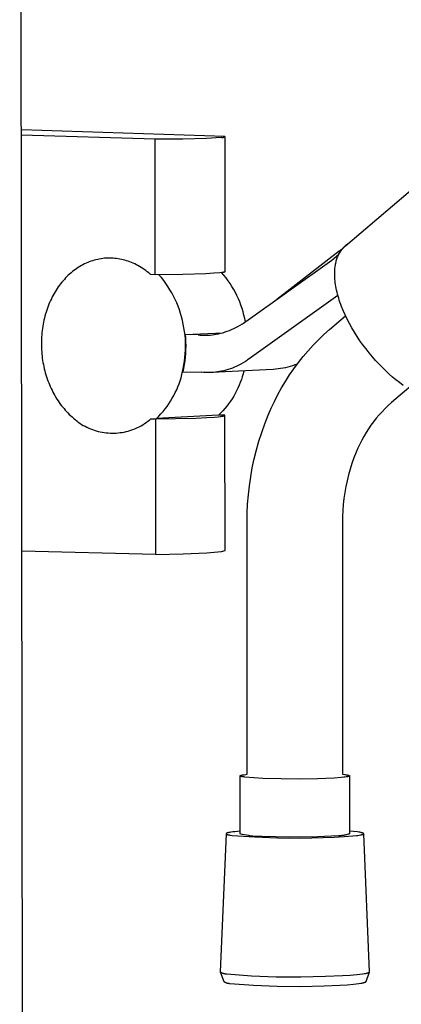
# Model space of a CAD drawing. Units: millimetres. Extents: x -484 to 376, y -930 to 1169.
# Drawn here: x -354 to -310, y -503 to -389 of the extents above; entities that cross this region are included whole.
import ezdxf

# ---------------------------------------------------------------- set-up
doc = ezdxf.new("R2010")
doc.units = ezdxf.units.MM
doc.header["$MEASUREMENT"] = 0
doc.layers.add('Default', color=7, linetype='Continuous', true_color=0x000000)

msp = doc.modelspace()

# ---------------------------------------------------------------- linework, layer by layer
at = {"layer": 'Default', "color": 7, "true_color": 0xffffff}
for p, q in [((-353.42, -596.76), (-353.86, -233.11)), ((-316.03, -415.08), (-290.57, -393.37)), ((-330.06, -402.39), (-353.66, -401.64)), ((-353.66, -402.2), (-338.14, -402.68)), ((-338.14, -402.68), (-334.93, -402.66)), ((-338.13, -418.46), (-338.14, -402.68)), ((-334.93, -402.66), (-332.16, -402.59)), ((-332.16, -402.59), (-330.46, -402.5)), ((-330.46, -402.5), (-330.45, -402.5)), ((-330.45, -402.5), (-330.44, -402.51)), ((-330.44, -402.51), (-330.43, -402.51)), ((-330.43, -402.51), (-330.42, -402.51)), ((-330.42, -402.51), (-330.41, -402.51)), ((-330.41, -402.51), (-330.4, -402.52)), ((-330.4, -402.52), (-330.38, -402.52)), ((-330.38, -402.52), (-330.37, -402.52)), ((-330.37, -402.52), (-330.36, -402.52)), ((-330.36, -402.52), (-330.35, -402.52)), ((-330.35, -402.52), (-330.34, -402.52)), ((-330.34, -402.52), (-330.33, -402.52)), ((-330.33, -402.52), (-330.31, -402.52)), ((-330.31, -402.52), (-330.3, -402.52)), ((-330.3, -402.52), (-330.29, -402.52)), ((-330.29, -402.52), (-330.28, -402.52)), ((-330.28, -402.52), (-330.27, -402.52)), ((-330.27, -402.52), (-330.26, -402.51)), ((-330.26, -402.51), (-330.24, -402.51)), ((-330.24, -402.51), (-330.23, -402.51)), ((-330.23, -402.51), (-330.22, -402.5)), ((-330.22, -402.5), (-330.21, -402.5)), ((-330.21, -402.5), (-330.2, -402.5)), ((-330.2, -402.5), (-330.19, -402.49)), ((-330.19, -402.49), (-330.18, -402.49)), ((-330.18, -402.49), (-330.17, -402.48)), ((-330.17, -402.48), (-330.16, -402.47)), ((-330.16, -402.47), (-330.15, -402.47)), ((-330.15, -402.47), (-330.14, -402.46)), ((-330.14, -402.46), (-330.13, -402.45)), ((-330.13, -402.45), (-330.12, -402.45)), ((-330.12, -402.45), (-330.11, -402.44)), ((-330.11, -402.44), (-330.1, -402.43)), ((-330.1, -402.43), (-330.09, -402.42)), ((-330.09, -402.42), (-330.08, -402.42)), ((-330.08, -402.41), (-330.07, -402.4)), ((-330.08, -402.42), (-330.08, -402.41)), ((-330.07, -402.4), (-330.06, -402.39)), ((-330.05, -402.41), (-330.04, -418.11)), ((-315.88, -414.93), (-315.79, -414.87)), ((-316.79, -415.7), (-324.03, -421.32)), ((-316.86, -416.09), (-316.81, -415.99)), ((-316.85, -416.16), (-316.8, -416.05)), ((-316.81, -415.99), (-316.75, -415.9)), ((-316.8, -416.05), (-316.73, -415.94)), ((-316.75, -415.9), (-316.7, -415.8)), ((-316.73, -415.94), (-316.67, -415.84)), ((-316.7, -415.8), (-316.64, -415.71)), ((-316.67, -415.84), (-316.6, -415.73)), ((-316.64, -415.71), (-316.57, -415.62)), ((-316.6, -415.73), (-316.53, -415.63)), ((-316.57, -415.62), (-316.51, -415.54)), ((-316.53, -415.63), (-316.46, -415.53)), ((-316.51, -415.54), (-316.44, -415.45)), ((-316.46, -415.53), (-316.38, -415.44)), ((-316.44, -415.45), (-316.36, -415.37)), ((-316.38, -415.44), (-316.3, -415.35)), ((-316.36, -415.37), (-316.29, -415.29)), ((-316.3, -415.35), (-316.21, -415.26)), ((-316.29, -415.29), (-316.21, -415.21)), ((-316.21, -415.21), (-316.13, -415.14)), ((-316.21, -415.26), (-316.12, -415.17)), ((-316.13, -415.14), (-316.05, -415.07)), ((-316.12, -415.17), (-316.03, -415.08)), ((-316.05, -415.07), (-315.96, -415)), ((-315.96, -415), (-315.88, -414.93)), ((-346.33, -417.2), (-346.52, -417.29)), ((-346.15, -417.11), (-346.33, -417.2)), ((-345.97, -417.03), (-346.15, -417.11)), ((-345.78, -416.96), (-345.97, -417.03)), ((-345.59, -416.89), (-345.78, -416.96)), ((-345.4, -416.82), (-345.59, -416.89)), ((-345.2, -416.76), (-345.4, -416.82)), ((-345.01, -416.71), (-345.2, -416.76)), ((-344.81, -416.67), (-345.01, -416.71)), ((-344.62, -416.63), (-344.81, -416.67)), ((-344.42, -416.59), (-344.62, -416.63)), ((-344.22, -416.57), (-344.42, -416.59)), ((-344.03, -416.54), (-344.22, -416.57)), ((-343.83, -416.53), (-344.03, -416.54)), ((-343.63, -416.52), (-343.83, -416.53)), ((-343.43, -416.52), (-343.63, -416.52)), ((-343.23, -416.52), (-343.43, -416.52)), ((-343.03, -416.53), (-343.23, -416.52)), ((-342.83, -416.55), (-343.03, -416.53)), ((-342.63, -416.57), (-342.83, -416.55)), ((-342.43, -416.59), (-342.63, -416.57)), ((-342.23, -416.63), (-342.43, -416.59)), ((-342.04, -416.67), (-342.23, -416.63)), ((-341.84, -416.71), (-342.04, -416.67)), ((-341.65, -416.76), (-341.84, -416.71)), ((-341.45, -416.82), (-341.65, -416.76)), ((-341.26, -416.89), (-341.45, -416.82)), ((-341.06, -416.96), (-341.26, -416.89)), ((-340.87, -417.03), (-341.06, -416.96)), ((-340.68, -417.12), (-340.87, -417.03)), ((-340.49, -417.2), (-340.68, -417.12)), ((-340.31, -417.29), (-340.49, -417.2)), ((-327.62, -423.88), (-317.64, -416.75)), ((-317.64, -416.75), (-316.86, -416.09)), ((-317.22, -417.37), (-317.19, -417.21)), ((-317.19, -417.21), (-317.17, -417.09)), ((-317.17, -417.09), (-317.14, -416.97)), ((-317.14, -416.97), (-317.11, -416.85)), ((-317.11, -416.85), (-317.08, -416.73)), ((-317.08, -416.73), (-317.04, -416.61)), ((-317.04, -416.61), (-317, -416.5)), ((-317, -416.5), (-316.96, -416.38)), ((-316.96, -416.38), (-316.91, -416.27)), ((-316.91, -416.27), (-316.85, -416.16)), ((-316.86, -416.09), (-316.84, -416.13)), ((-347.9, -418.23), (-348.07, -418.37)), ((-347.74, -418.09), (-347.9, -418.23)), ((-347.57, -417.96), (-347.74, -418.09)), ((-347.4, -417.84), (-347.57, -417.96)), ((-347.23, -417.72), (-347.4, -417.84)), ((-347.06, -417.61), (-347.23, -417.72)), ((-346.88, -417.5), (-347.06, -417.61)), ((-346.7, -417.39), (-346.88, -417.5)), ((-346.52, -417.29), (-346.7, -417.39)), ((-340.13, -417.39), (-340.31, -417.29)), ((-339.94, -417.5), (-340.13, -417.39)), ((-339.76, -417.61), (-339.94, -417.5)), ((-339.58, -417.72), (-339.76, -417.61)), ((-339.4, -417.84), (-339.58, -417.72)), ((-339.22, -417.97), (-339.4, -417.84)), ((-339.05, -418.1), (-339.22, -417.97)), ((-338.89, -418.24), (-339.05, -418.1)), ((-338.72, -418.38), (-338.89, -418.24)), ((-332.26, -418.33), (-334.92, -418.41)), ((-331.33, -418.28), (-332.26, -418.33)), ((-330.63, -418.23), (-331.33, -418.28)), ((-330.38, -418.2), (-330.63, -418.23)), ((-330.16, -418.51), (-330.42, -418.21)), ((-330.28, -418.19), (-330.38, -418.2)), ((-330.23, -418.18), (-330.28, -418.19)), ((-330.19, -418.17), (-330.23, -418.18)), ((-330.16, -418.17), (-330.19, -418.17)), ((-330.14, -418.16), (-330.16, -418.17)), ((-330.13, -418.16), (-330.14, -418.16)), ((-330.12, -418.16), (-330.13, -418.16)), ((-330.1, -418.15), (-330.12, -418.16)), ((-330.09, -418.15), (-330.1, -418.15)), ((-330.08, -418.15), (-330.09, -418.15)), ((-330.07, -418.14), (-330.08, -418.15)), ((-330.06, -418.14), (-330.07, -418.14)), ((-330.07, -418.14), (-330.07, -418.14)), ((-330.05, -418.13), (-330.06, -418.14)), ((-330.06, -418.14), (-330.06, -418.14)), ((-330.06, -418.14), (-330.06, -418.14)), ((-330.06, -418.14), (-330.06, -418.14)), ((-330.06, -418.14), (-330.06, -418.14)), ((-330.04, -418.13), (-330.05, -418.13)), ((-330.05, -418.13), (-330.05, -418.13)), ((-330.05, -418.13), (-330.05, -418.13)), ((-330.05, -418.13), (-330.05, -418.13)), ((-330.05, -418.13), (-330.05, -418.13)), ((-330.05, -418.13), (-330.05, -418.13)), ((-330.04, -418.11), (-330.04, -418.11)), ((-330.04, -418.11), (-330.04, -418.11)), ((-330.04, -418.11), (-330.04, -418.12)), ((-330.04, -418.12), (-330.04, -418.12)), ((-330.04, -418.12), (-330.04, -418.12)), ((-330.04, -418.12), (-330.04, -418.12)), ((-330.04, -418.12), (-330.04, -418.12)), ((-330.04, -418.12), (-330.04, -418.12)), ((-330.04, -418.12), (-330.04, -418.12)), ((-330.04, -418.12), (-330.04, -418.12)), ((-330.04, -418.12), (-330.04, -418.12)), ((-330.04, -418.12), (-330.04, -418.12)), ((-330.04, -418.12), (-330.04, -418.12)), ((-330.04, -418.12), (-330.04, -418.12)), ((-330.04, -418.12), (-330.04, -418.12)), ((-330.04, -418.12), (-330.04, -418.12)), ((-330.04, -418.12), (-330.04, -418.12)), ((-330.04, -418.12), (-330.04, -418.12)), ((-330.04, -418.12), (-330.04, -418.12)), ((-330.04, -418.12), (-330.04, -418.12)), ((-330.04, -418.12), (-330.04, -418.12)), ((-330.04, -418.12), (-330.04, -418.12)), ((-330.04, -418.12), (-330.04, -418.12)), ((-330.04, -418.12), (-330.04, -418.12)), ((-330.04, -418.12), (-330.04, -418.12)), ((-330.04, -418.12), (-330.04, -418.12)), ((-330.04, -418.12), (-330.04, -418.12)), ((-330.04, -418.12), (-330.04, -418.12)), ((-330.04, -418.12), (-330.04, -418.12)), ((-330.04, -418.12), (-330.04, -418.12)), ((-330.04, -418.12), (-330.04, -418.12)), ((-330.04, -418.12), (-330.04, -418.12)), ((-330.04, -418.12), (-330.04, -418.13)), ((-330.04, -418.13), (-330.04, -418.13)), ((-330.04, -418.13), (-330.04, -418.13)), ((-330.04, -418.13), (-330.04, -418.13)), ((-330.04, -418.13), (-330.04, -418.13)), ((-330.04, -418.13), (-330.04, -418.13)), ((-317.29, -418.04), (-317.28, -417.86)), ((-317.29, -418.22), (-317.29, -418.04)), ((-317.29, -418.4), (-317.29, -418.22)), ((-317.28, -417.86), (-317.26, -417.69)), ((-317.26, -417.69), (-317.24, -417.53)), ((-317.24, -417.53), (-317.22, -417.37)), ((-349.11, -419.49), (-349.24, -419.67)), ((-348.96, -419.31), (-349.11, -419.49)), ((-348.82, -419.15), (-348.96, -419.31)), ((-348.68, -418.99), (-348.82, -419.15)), ((-348.53, -418.83), (-348.68, -418.99)), ((-348.38, -418.67), (-348.53, -418.83)), ((-348.23, -418.52), (-348.38, -418.67)), ((-348.07, -418.37), (-348.23, -418.52)), ((-338.65, -418.44), (-338.72, -418.38)), ((-338.13, -418.46), (-338.65, -418.44)), ((-334.92, -418.41), (-338.13, -418.46)), ((-337.42, -418.78), (-337.7, -418.45)), ((-337.15, -419.12), (-337.42, -418.78)), ((-336.9, -419.47), (-337.15, -419.12)), ((-336.66, -419.83), (-336.9, -419.47)), ((-329.91, -418.83), (-330.16, -418.51)), ((-329.67, -419.15), (-329.91, -418.83)), ((-329.44, -419.48), (-329.67, -419.15)), ((-329.23, -419.82), (-329.44, -419.48)), ((-317.29, -418.59), (-317.29, -418.4)), ((-317.28, -418.79), (-317.29, -418.59)), ((-317.27, -418.98), (-317.28, -418.79)), ((-317.25, -419.18), (-317.27, -418.98)), ((-317.23, -419.39), (-317.25, -419.18)), ((-317.2, -419.6), (-317.23, -419.39)), ((-349.86, -420.62), (-349.97, -420.82)), ((-349.75, -420.43), (-349.86, -420.62)), ((-349.63, -420.23), (-349.75, -420.43)), ((-349.5, -420.04), (-349.63, -420.23)), ((-349.38, -419.86), (-349.5, -420.04)), ((-349.24, -419.67), (-349.38, -419.86)), ((-336.43, -420.19), (-336.66, -419.83)), ((-336.21, -420.57), (-336.43, -420.19)), ((-336.01, -420.95), (-336.21, -420.57)), ((-329.02, -420.16), (-329.23, -419.82)), ((-328.83, -420.51), (-329.02, -420.16)), ((-328.65, -420.87), (-328.83, -420.51)), ((-317.16, -419.81), (-317.2, -419.6)), ((-317.12, -420.03), (-317.16, -419.81)), ((-317.07, -420.25), (-317.12, -420.03)), ((-317.02, -420.48), (-317.07, -420.25)), ((-316.97, -420.7), (-317.02, -420.48)), ((-350.39, -421.67), (-350.48, -421.88)), ((-350.29, -421.45), (-350.39, -421.67)), ((-350.19, -421.24), (-350.29, -421.45)), ((-350.08, -421.03), (-350.19, -421.24)), ((-349.97, -420.82), (-350.08, -421.03)), ((-335.82, -421.33), (-336.01, -420.95)), ((-335.64, -421.72), (-335.82, -421.33)), ((-335.48, -422.12), (-335.64, -421.72)), ((-328.48, -421.24), (-328.65, -420.87)), ((-328.32, -421.61), (-328.48, -421.24)), ((-328.18, -421.98), (-328.32, -421.61)), ((-316.92, -420.88), (-327.24, -428.23)), ((-316.9, -420.94), (-316.97, -420.7)), ((-316.83, -421.17), (-316.9, -420.94)), ((-316.76, -421.41), (-316.83, -421.17)), ((-316.68, -421.65), (-316.76, -421.41)), ((-316.6, -421.89), (-316.68, -421.65)), ((-350.8, -422.78), (-350.87, -423.01)), ((-350.72, -422.55), (-350.8, -422.78)), ((-350.65, -422.33), (-350.72, -422.55)), ((-350.56, -422.1), (-350.65, -422.33)), ((-350.48, -421.88), (-350.56, -422.1)), ((-335.33, -422.53), (-335.48, -422.12)), ((-335.19, -422.94), (-335.33, -422.53)), ((-328.05, -422.36), (-328.18, -421.98)), ((-327.93, -422.74), (-328.05, -422.36)), ((-327.83, -423.13), (-327.93, -422.74)), ((-316.5, -422.13), (-316.6, -421.89)), ((-316.31, -422.62), (-316.5, -422.13)), ((-316.09, -423.12), (-316.31, -422.62)), ((-351.1, -423.96), (-351.15, -424.19)), ((-351.05, -423.72), (-351.1, -423.96)), ((-351, -423.48), (-351.05, -423.72)), ((-350.93, -423.25), (-351, -423.48)), ((-350.87, -423.01), (-350.93, -423.25)), ((-335.07, -423.35), (-335.19, -422.94)), ((-334.96, -423.77), (-335.07, -423.35)), ((-334.87, -424.19), (-334.96, -423.77)), ((-328, -424.15), (-327.87, -424.06)), ((-327.87, -424.06), (-327.74, -423.97)), ((-327.74, -423.52), (-327.83, -423.13)), ((-327.66, -423.92), (-327.74, -423.52)), ((-327.74, -423.97), (-327.62, -423.88)), ((-317.88, -424.81), (-316.03, -423.23)), ((-315.85, -423.62), (-316.09, -423.12)), ((-315.58, -424.13), (-315.85, -423.62)), ((-351.29, -425.17), (-351.31, -425.42)), ((-351.26, -424.93), (-351.29, -425.17)), ((-351.23, -424.68), (-351.26, -424.93)), ((-351.19, -424.43), (-351.23, -424.68)), ((-351.15, -424.19), (-351.19, -424.43)), ((-334.79, -424.61), (-334.87, -424.19)), ((-334.72, -425.04), (-334.79, -424.61)), ((-334.67, -425.46), (-334.72, -425.04)), ((-334.66, -425.39), (-330.25, -425.18)), ((-330.54, -425.25), (-330.28, -425.18)), ((-330.28, -425.18), (-330.02, -425.1)), ((-330.02, -425.1), (-329.77, -425.02)), ((-329.77, -425.02), (-329.51, -424.93)), ((-329.51, -424.93), (-329.27, -424.82)), ((-329.27, -424.82), (-329.02, -424.71)), ((-329.02, -424.71), (-328.78, -424.59)), ((-328.78, -424.59), (-328.54, -424.47)), ((-328.54, -424.47), (-328.27, -424.31)), ((-328.27, -424.31), (-328, -424.15)), ((-318.54, -425.4), (-317.88, -424.81)), ((-315.3, -424.63), (-315.58, -424.13)), ((-315.01, -425.13), (-315.3, -424.63)), ((-314.69, -425.63), (-315.01, -425.13)), ((-299.99, -424.23), (-310.7, -433.28)), ((-351.34, -425.91), (-351.35, -426.16)), ((-351.35, -426.16), (-351.35, -426.41)), ((-351.33, -425.67), (-351.34, -425.91)), ((-351.31, -425.42), (-351.33, -425.67)), ((-334.63, -425.89), (-334.67, -425.46)), ((-334.66, -425.39), (-334.62, -425.83)), ((-333.15, -425.43), (-334.66, -425.39)), ((-334.61, -426.32), (-334.63, -425.89)), ((-334.62, -425.83), (-334.6, -426.26)), ((-334.61, -426.75), (-334.61, -426.32)), ((-334.6, -426.26), (-334.59, -426.7)), ((-333.15, -425.43), (-332.92, -425.45)), ((-332.92, -425.45), (-332.68, -425.47)), ((-332.68, -425.47), (-332.44, -425.47)), ((-332.44, -425.47), (-332.21, -425.47)), ((-332.21, -425.47), (-331.97, -425.47)), ((-331.97, -425.47), (-331.74, -425.45)), ((-331.74, -425.45), (-331.5, -425.43)), ((-331.5, -425.43), (-331.27, -425.4)), ((-331.27, -425.4), (-331.04, -425.36)), ((-331.04, -425.36), (-330.8, -425.31)), ((-330.8, -425.31), (-330.54, -425.25)), ((-319.79, -426.64), (-319.18, -426.01)), ((-319.18, -426.01), (-318.54, -425.4)), ((-314.36, -426.12), (-314.69, -425.63)), ((-314.02, -426.6), (-314.36, -426.12)), ((-351.35, -426.41), (-351.35, -426.66)), ((-351.35, -426.66), (-351.34, -426.91)), ((-351.34, -426.91), (-351.33, -427.16)), ((-351.33, -427.16), (-351.31, -427.4)), ((-351.31, -427.4), (-351.29, -427.65)), ((-334.64, -427.62), (-334.61, -427.18)), ((-334.6, -427.14), (-334.62, -427.58)), ((-334.61, -427.18), (-334.61, -426.75)), ((-334.59, -426.7), (-334.6, -427.14)), ((-320.96, -427.96), (-320.39, -427.29)), ((-320.39, -427.29), (-319.79, -426.64)), ((-313.66, -427.07), (-314.02, -426.6)), ((-313.29, -427.53), (-313.66, -427.07)), ((-351.29, -427.65), (-351.27, -427.9)), ((-351.27, -427.9), (-351.24, -428.14)), ((-351.24, -428.14), (-351.2, -428.39)), ((-351.2, -428.39), (-351.16, -428.63)), ((-351.16, -428.63), (-351.12, -428.87)), ((-334.79, -428.9), (-334.73, -428.47)), ((-334.7, -428.45), (-334.77, -428.89)), ((-334.73, -428.47), (-334.68, -428.04)), ((-334.65, -428.02), (-334.7, -428.45)), ((-334.68, -428.04), (-334.64, -427.62)), ((-334.62, -427.58), (-334.65, -428.02)), ((-327.66, -428.52), (-327.92, -428.68)), ((-327.53, -428.43), (-327.66, -428.52)), ((-327.4, -428.35), (-327.53, -428.43)), ((-327.24, -428.23), (-327.4, -428.35)), ((-321.51, -428.65), (-320.96, -427.96)), ((-312.92, -427.98), (-313.29, -427.53)), ((-312.54, -428.41), (-312.92, -427.98)), ((-312.15, -428.83), (-312.54, -428.41)), ((-351.12, -428.87), (-351.07, -429.12)), ((-351.07, -429.12), (-351.01, -429.36)), ((-351.01, -429.36), (-350.95, -429.6)), ((-350.95, -429.6), (-350.89, -429.83)), ((-335.03, -430.05), (-334.95, -429.69)), ((-334.95, -429.69), (-334.88, -429.32)), ((-334.85, -429.32), (-334.93, -429.71)), ((-334.93, -429.71), (-332.78, -429.77)), ((-334.88, -429.32), (-334.79, -428.9)), ((-334.77, -428.89), (-334.85, -429.32)), ((-332.54, -429.8), (-332.78, -429.77)), ((-324.43, -429.44), (-331.6, -429.81)), ((-331.13, -429.77), (-331.37, -429.79)), ((-330.9, -429.74), (-331.13, -429.77)), ((-330.67, -429.7), (-330.9, -429.74)), ((-330.44, -429.66), (-330.67, -429.7)), ((-330.18, -429.6), (-330.44, -429.66)), ((-329.92, -429.53), (-330.18, -429.6)), ((-329.66, -429.46), (-329.92, -429.53)), ((-329.41, -429.37), (-329.66, -429.46)), ((-329.16, -429.28), (-329.41, -429.37)), ((-328.91, -429.18), (-329.16, -429.28)), ((-328.67, -429.07), (-328.91, -429.18)), ((-328.43, -428.96), (-328.67, -429.07)), ((-328.19, -428.83), (-328.43, -428.96)), ((-327.92, -428.68), (-328.19, -428.83)), ((-327.83, -429.62), (-327.92, -429.96)), ((-324.14, -429.42), (-324.43, -429.44)), ((-323.86, -429.39), (-324.14, -429.42)), ((-323.58, -429.35), (-323.86, -429.39)), ((-323.29, -429.31), (-323.58, -429.35)), ((-323.01, -429.25), (-323.29, -429.31)), ((-322.74, -429.18), (-323.01, -429.25)), ((-322.46, -429.11), (-322.74, -429.18)), ((-322.54, -430.09), (-322.04, -429.36)), ((-322.19, -429.02), (-322.46, -429.11)), ((-321.92, -428.93), (-322.19, -429.02)), ((-322.04, -429.36), (-321.51, -428.65)), ((-321.65, -428.83), (-321.92, -428.93)), ((-311.76, -429.23), (-312.15, -428.83)), ((-311.36, -429.61), (-311.76, -429.23)), ((-310.97, -429.98), (-311.36, -429.61)), ((-350.89, -429.83), (-350.82, -430.07)), ((-350.82, -430.07), (-350.75, -430.31)), ((-350.75, -430.31), (-350.67, -430.53)), ((-350.67, -430.53), (-350.59, -430.76)), ((-350.59, -430.76), (-350.5, -430.99)), ((-335.36, -431.11), (-335.24, -430.76)), ((-335.24, -430.76), (-335.13, -430.41)), ((-335.13, -430.41), (-335.03, -430.05)), ((-332.31, -429.81), (-332.54, -429.8)), ((-332.07, -429.82), (-332.31, -429.81)), ((-331.84, -429.82), (-332.07, -429.82)), ((-331.6, -429.81), (-331.84, -429.82)), ((-331.37, -429.79), (-331.6, -429.81)), ((-328.13, -430.63), (-328.25, -430.96)), ((-328.02, -430.3), (-328.13, -430.63)), ((-327.92, -429.96), (-328.02, -430.3)), ((-323.47, -431.59), (-323.02, -430.83)), ((-323.02, -430.83), (-322.54, -430.09)), ((-310.57, -430.33), (-310.97, -429.98)), ((-310.18, -430.65), (-310.57, -430.33)), ((-309.79, -430.96), (-310.18, -430.65)), ((-350.5, -430.99), (-350.41, -431.21)), ((-350.41, -431.21), (-350.32, -431.43)), ((-350.32, -431.43), (-350.22, -431.65)), ((-350.22, -431.65), (-350.11, -431.87)), ((-350.11, -431.87), (-350.01, -432.08)), ((-335.8, -432.14), (-335.64, -431.8)), ((-335.64, -431.8), (-335.49, -431.46)), ((-335.49, -431.46), (-335.36, -431.11)), ((-328.68, -431.93), (-328.85, -432.24)), ((-328.53, -431.61), (-328.68, -431.93)), ((-328.38, -431.29), (-328.53, -431.61)), ((-328.25, -430.96), (-328.38, -431.29)), ((-323.9, -432.36), (-323.47, -431.59)), ((-309.33, -431.31), (-309.79, -430.96)), ((-350.01, -432.08), (-349.9, -432.29)), ((-349.9, -432.29), (-349.78, -432.49)), ((-349.78, -432.49), (-349.66, -432.69)), ((-349.66, -432.69), (-349.54, -432.89)), ((-349.54, -432.89), (-349.41, -433.09)), ((-349.41, -433.09), (-349.28, -433.28)), ((-336.54, -433.43), (-336.34, -433.12)), ((-336.34, -433.12), (-336.15, -432.8)), ((-336.15, -432.8), (-335.97, -432.47)), ((-335.97, -432.47), (-335.8, -432.14)), ((-329.4, -433.14), (-329.61, -433.43)), ((-329.21, -432.85), (-329.4, -433.14)), ((-329.02, -432.55), (-329.21, -432.85)), ((-328.85, -432.24), (-329.02, -432.55)), ((-324.67, -433.95), (-324.3, -433.15)), ((-324.3, -433.15), (-323.9, -432.36)), ((-349.28, -433.28), (-349.15, -433.47)), ((-349.15, -433.47), (-349.01, -433.66)), ((-349.01, -433.66), (-348.87, -433.83)), ((-348.87, -433.83), (-348.72, -434)), ((-348.72, -434), (-348.58, -434.17)), ((-348.58, -434.17), (-348.43, -434.34)), ((-348.43, -434.34), (-348.27, -434.5)), ((-337.46, -434.6), (-337.21, -434.32)), ((-337.21, -434.32), (-336.98, -434.03)), ((-336.98, -434.03), (-336.76, -433.73)), ((-336.76, -433.73), (-336.54, -433.43)), ((-330.28, -434.25), (-330.52, -434.5)), ((-330.05, -433.98), (-330.28, -434.25)), ((-329.82, -433.71), (-330.05, -433.98)), ((-329.61, -433.43), (-329.82, -433.71)), ((-325.02, -434.76), (-324.67, -433.95)), ((-311.8, -434.35), (-312.15, -434.73)), ((-311.45, -433.98), (-311.8, -434.35)), ((-311.08, -433.63), (-311.45, -433.98)), ((-310.7, -433.28), (-311.08, -433.63)), ((-348.27, -434.5), (-348.11, -434.66)), ((-348.11, -434.66), (-347.95, -434.81)), ((-347.95, -434.81), (-347.79, -434.96)), ((-347.79, -434.96), (-347.61, -435.12)), ((-347.61, -435.12), (-347.44, -435.27)), ((-347.44, -435.27), (-347.25, -435.42)), ((-347.25, -435.42), (-347.07, -435.56)), ((-339.19, -435.61), (-339, -435.47)), ((-339, -435.47), (-338.81, -435.32)), ((-338.81, -435.32), (-338.63, -435.17)), ((-338.63, -435.17), (-337.97, -435.14)), ((-338.63, -435.17), (-338.11, -435.19)), ((-338.11, -435.19), (-333.41, -435.09)), ((-338.11, -435.19), (-338.1, -450.94)), ((-330.77, -434.75), (-337.97, -435.14)), ((-337.97, -435.14), (-337.71, -434.87)), ((-337.71, -434.87), (-337.46, -434.6)), ((-333.41, -435.09), (-332.14, -435.03)), ((-332.14, -435.03), (-331.23, -434.97)), ((-331.23, -434.97), (-330.82, -434.94)), ((-330.82, -434.94), (-330.5, -434.9)), ((-330.52, -434.5), (-330.77, -434.75)), ((-330.04, -434.76), (-330.77, -434.75)), ((-330.5, -434.9), (-330.39, -434.89)), ((-330.39, -434.89), (-330.27, -434.87)), ((-330.27, -434.87), (-330.23, -434.86)), ((-330.23, -434.86), (-330.19, -434.85)), ((-330.19, -434.85), (-330.16, -434.84)), ((-330.16, -434.84), (-330.14, -434.84)), ((-330.14, -434.84), (-330.12, -434.83)), ((-330.12, -434.83), (-330.1, -434.83)), ((-330.1, -434.83), (-330.09, -434.82)), ((-330.09, -434.82), (-330.08, -434.82)), ((-330.08, -434.82), (-330.08, -434.82)), ((-330.08, -434.82), (-330.07, -434.82)), ((-330.07, -434.82), (-330.06, -434.81)), ((-330.06, -434.81), (-330.06, -434.81)), ((-330.06, -434.81), (-330.05, -434.81)), ((-330.05, -434.81), (-330.05, -434.8)), ((-330.05, -434.8), (-330.04, -434.8)), ((-330.05, -434.81), (-330.05, -434.81)), ((-330.05, -434.81), (-330.05, -434.81)), ((-330.03, -434.76), (-330.04, -434.76)), ((-330.04, -434.76), (-330.04, -434.76)), ((-330.04, -434.76), (-330.04, -434.76)), ((-330.04, -434.76), (-330.04, -434.76)), ((-330.04, -434.76), (-330.04, -434.76)), ((-330.04, -434.76), (-330.04, -434.76)), ((-330.04, -434.76), (-330.04, -434.76)), ((-330.04, -434.76), (-330.04, -434.76)), ((-330.04, -434.76), (-330.04, -434.76)), ((-330.04, -434.76), (-330.04, -434.76)), ((-330.04, -434.76), (-330.04, -434.76)), ((-330.04, -434.76), (-330.04, -434.76)), ((-330.04, -434.76), (-330.04, -434.76)), ((-330.04, -434.8), (-330.03, -434.79)), ((-330.04, -434.8), (-330.04, -434.8)), ((-330.04, -434.8), (-330.04, -434.8)), ((-330.04, -434.8), (-330.04, -434.8)), ((-330.04, -434.8), (-330.04, -434.8)), ((-330.04, -434.8), (-330.04, -434.8)), ((-330.04, -434.8), (-330.04, -434.8)), ((-330.04, -434.8), (-330.04, -434.8)), ((-330.04, -434.8), (-330.04, -434.8)), ((-330.04, -434.8), (-330.04, -434.8)), ((-330.04, -434.8), (-330.04, -434.8)), ((-330.04, -434.8), (-330.04, -434.8)), ((-330.03, -434.77), (-330.03, -434.76)), ((-330.03, -434.76), (-330.03, -434.76)), ((-330.03, -434.76), (-330.03, -434.76)), ((-330.03, -434.76), (-330.03, -434.76)), ((-330.03, -434.76), (-330.03, -434.76)), ((-330.03, -434.76), (-330.03, -434.76)), ((-330.03, -434.76), (-330.03, -434.76)), ((-330.03, -434.76), (-330.03, -434.76)), ((-330.03, -434.78), (-330.03, -434.77)), ((-330.03, -434.77), (-330.03, -434.77)), ((-330.03, -434.77), (-330.03, -434.77)), ((-330.03, -434.77), (-330.03, -434.77)), ((-330.03, -434.77), (-330.03, -434.77)), ((-330.03, -434.77), (-330.03, -434.77)), ((-330.03, -434.77), (-330.03, -434.77)), ((-330.03, -434.77), (-330.03, -434.77)), ((-330.03, -434.77), (-330.03, -434.77)), ((-330.03, -434.77), (-330.03, -434.77)), ((-330.03, -434.77), (-330.03, -434.77)), ((-330.03, -434.77), (-330.03, -434.77)), ((-330.03, -434.77), (-330.03, -434.77)), ((-330.03, -434.77), (-330.03, -434.77)), ((-330.03, -434.77), (-330.03, -434.77)), ((-330.03, -434.77), (-330.03, -434.77)), ((-330.03, -434.77), (-330.03, -434.77)), ((-330.03, -434.79), (-330.03, -434.78)), ((-330.03, -434.78), (-330.03, -434.78)), ((-330.03, -434.78), (-330.03, -434.78)), ((-330.03, -434.78), (-330.03, -434.78)), ((-330.03, -434.78), (-330.03, -434.78)), ((-330.03, -434.78), (-330.03, -434.78)), ((-330.03, -434.78), (-330.03, -434.78)), ((-330.03, -434.78), (-330.03, -434.78)), ((-330.03, -434.78), (-330.03, -434.78)), ((-330.03, -434.78), (-330.03, -434.78)), ((-330.03, -434.78), (-330.03, -434.78)), ((-330.03, -434.78), (-330.03, -434.78)), ((-330.03, -434.78), (-330.03, -434.78)), ((-330.03, -434.78), (-330.03, -434.78)), ((-330.03, -434.78), (-330.03, -434.78)), ((-330.03, -434.78), (-330.03, -434.78)), ((-330.02, -450.46), (-330.03, -434.78)), ((-330.03, -434.79), (-330.03, -434.79)), ((-330.03, -434.79), (-330.03, -434.79)), ((-330.03, -434.79), (-330.03, -434.79)), ((-330.03, -434.79), (-330.03, -434.79)), ((-330.03, -434.79), (-330.03, -434.79)), ((-330.03, -434.79), (-330.03, -434.79)), ((-330.03, -434.79), (-330.03, -434.79)), ((-330.03, -434.79), (-330.03, -434.79)), ((-330.03, -434.79), (-330.03, -434.79)), ((-330.03, -434.79), (-330.03, -434.79)), ((-330.03, -434.79), (-330.03, -434.79)), ((-330.03, -434.79), (-330.03, -434.79)), ((-330.03, -434.79), (-330.03, -434.79)), ((-330.03, -434.79), (-330.03, -434.79)), ((-330.03, -434.79), (-330.03, -434.79)), ((-330.03, -434.79), (-330.03, -434.79)), ((-330.03, -434.79), (-330.03, -434.79)), ((-325.41, -435.75), (-325.02, -434.76)), ((-312.48, -435.12), (-312.79, -435.52)), ((-312.15, -434.73), (-312.48, -435.12)), ((-347.07, -435.56), (-346.88, -435.69)), ((-346.88, -435.69), (-346.68, -435.82)), ((-346.68, -435.82), (-346.48, -435.94)), ((-346.48, -435.94), (-346.27, -436.05)), ((-346.27, -436.05), (-346.07, -436.16)), ((-346.07, -436.16), (-345.85, -436.26)), ((-345.85, -436.26), (-345.64, -436.35)), ((-345.64, -436.35), (-345.42, -436.43)), ((-345.42, -436.43), (-345.2, -436.51)), ((-345.2, -436.51), (-344.98, -436.58)), ((-344.98, -436.58), (-344.75, -436.64)), ((-344.75, -436.64), (-344.52, -436.69)), ((-341.51, -436.66), (-341.29, -436.6)), ((-341.29, -436.6), (-341.06, -436.53)), ((-341.06, -436.53), (-340.84, -436.46)), ((-340.84, -436.46), (-340.62, -436.38)), ((-340.62, -436.38), (-340.41, -436.29)), ((-340.41, -436.29), (-340.19, -436.19)), ((-340.19, -436.19), (-339.98, -436.09)), ((-339.98, -436.09), (-339.78, -435.98)), ((-339.78, -435.98), (-339.58, -435.86)), ((-339.58, -435.86), (-339.38, -435.74)), ((-339.38, -435.74), (-339.19, -435.61)), ((-325.77, -436.75), (-325.41, -435.75)), ((-313.38, -436.35), (-313.66, -436.78)), ((-313.09, -435.93), (-313.38, -436.35)), ((-312.79, -435.52), (-313.09, -435.93)), ((-344.52, -436.69), (-344.3, -436.73)), ((-344.3, -436.73), (-344.06, -436.77)), ((-344.06, -436.77), (-343.83, -436.8)), ((-343.83, -436.8), (-343.6, -436.82)), ((-343.6, -436.82), (-343.37, -436.84)), ((-343.37, -436.84), (-343.13, -436.84)), ((-343.13, -436.84), (-342.9, -436.84)), ((-342.9, -436.84), (-342.67, -436.83)), ((-342.67, -436.83), (-342.43, -436.81)), ((-342.43, -436.81), (-342.2, -436.78)), ((-342.2, -436.78), (-341.97, -436.75)), ((-341.97, -436.75), (-341.74, -436.71)), ((-341.74, -436.71), (-341.51, -436.66)), ((-326.38, -438.79), (-326.09, -437.76)), ((-326.09, -437.76), (-325.77, -436.75)), ((-314.16, -437.67), (-314.39, -438.12)), ((-313.92, -437.22), (-314.16, -437.67)), ((-313.66, -436.78), (-313.92, -437.22)), ((-326.64, -439.82), (-326.38, -438.79)), ((-314.61, -438.59), (-314.8, -439.06)), ((-314.39, -438.12), (-314.61, -438.59)), ((-326.86, -440.86), (-326.64, -439.82)), ((-315.06, -439.71), (-315.29, -440.36)), ((-314.8, -439.06), (-315.06, -439.71)), ((-327.05, -441.91), (-326.86, -440.86)), ((-315.5, -441.02), (-315.69, -441.69)), ((-315.29, -440.36), (-315.5, -441.02)), ((-327.2, -442.96), (-327.05, -441.91)), ((-315.69, -441.69), (-315.86, -442.37)), ((-327.32, -444.02), (-327.2, -442.96)), ((-316, -443.05), (-316.13, -443.73)), ((-315.86, -442.37), (-316, -443.05)), ((-327.41, -445.08), (-327.32, -444.02)), ((-316.23, -444.42), (-316.3, -445.12)), ((-316.13, -443.73), (-316.23, -444.42)), ((-327.45, -446.14), (-327.41, -445.08)), ((-316.3, -445.12), (-316.36, -445.81)), ((-327.47, -447.2), (-327.45, -446.14)), ((-316.36, -445.81), (-316.39, -446.5)), ((-316.39, -446.5), (-316.39, -447.2)), ((-327.45, -476.45), (-327.47, -447.2)), ((-316.39, -447.2), (-316.39, -476.44)), ((-338.1, -450.94), (-353.6, -450.55)), ((-338.1, -450.94), (-334.9, -450.86)), ((-334.9, -450.86), (-332.13, -450.73)), ((-332.13, -450.73), (-330.44, -450.58)), ((-330.44, -450.58), (-330.02, -450.46)), ((-328.28, -476.63), (-328.28, -476.62)), ((-328.28, -476.62), (-328.27, -476.62)), ((-328.27, -483.35), (-328.28, -476.63)), ((-328.27, -476.64), (-328.28, -476.63)), ((-328.28, -476.63), (-328.28, -476.63)), ((-328.28, -476.63), (-328.28, -476.63)), ((-328.28, -476.63), (-328.28, -476.63)), ((-328.28, -476.63), (-328.28, -476.63)), ((-328.28, -476.63), (-328.28, -476.63)), ((-328.28, -476.63), (-328.28, -476.63)), ((-328.28, -476.63), (-328.28, -476.63)), ((-328.27, -476.62), (-328.27, -476.61)), ((-328.27, -476.61), (-328.27, -476.61)), ((-328.27, -476.61), (-328.27, -476.61)), ((-328.27, -476.61), (-328.27, -476.61)), ((-328.27, -476.61), (-328.27, -476.61)), ((-328.27, -476.61), (-328.26, -476.61)), ((-328.27, -476.62), (-328.27, -476.62)), ((-328.27, -476.62), (-328.27, -476.62)), ((-328.27, -476.62), (-328.27, -476.62)), ((-328.27, -476.62), (-328.27, -476.62)), ((-328.27, -476.62), (-328.27, -476.62)), ((-328.27, -476.65), (-328.27, -476.64)), ((-328.27, -476.64), (-328.27, -476.64)), ((-328.27, -476.64), (-328.27, -476.64)), ((-328.27, -476.64), (-328.27, -476.64)), ((-328.27, -476.64), (-328.27, -476.64)), ((-328.27, -476.64), (-328.27, -476.64)), ((-328.27, -476.64), (-328.27, -476.64)), ((-328.26, -476.65), (-328.27, -476.65)), ((-328.27, -476.65), (-328.27, -476.65)), ((-328.27, -476.65), (-328.27, -476.65)), ((-328.27, -476.65), (-328.27, -476.65)), ((-328.26, -476.61), (-328.26, -476.6)), ((-328.26, -476.6), (-328.26, -476.6)), ((-328.26, -476.6), (-328.26, -476.6)), ((-328.26, -476.6), (-328.26, -476.6)), ((-328.26, -476.6), (-328.25, -476.6)), ((-328.26, -476.61), (-328.26, -476.61)), ((-328.26, -476.65), (-328.26, -476.65)), ((-328.25, -476.6), (-328.25, -476.59)), ((-328.25, -476.59), (-328.24, -476.59)), ((-328.25, -476.6), (-328.25, -476.6)), ((-328.25, -476.6), (-328.25, -476.6)), ((-328.25, -476.6), (-328.25, -476.6)), ((-328.24, -476.59), (-328.24, -476.59)), ((-328.24, -476.59), (-328.23, -476.59)), ((-328.23, -476.59), (-328.22, -476.58)), ((-328.22, -476.58), (-328.22, -476.58)), ((-328.22, -476.58), (-328.21, -476.58)), ((-328.21, -476.58), (-328.21, -476.57)), ((-328.21, -476.57), (-328.19, -476.57)), ((-328.19, -476.57), (-328.17, -476.56)), ((-328.17, -476.56), (-328.16, -476.56)), ((-328.16, -476.56), (-328.14, -476.55)), ((-328.14, -476.55), (-328.09, -476.54)), ((-328.09, -476.54), (-328.04, -476.53)), ((-328.04, -476.53), (-327.99, -476.52)), ((-327.99, -476.52), (-327.93, -476.51)), ((-327.93, -476.51), (-327.79, -476.49)), ((-327.79, -476.49), (-327.63, -476.47)), ((-327.63, -476.47), (-327.45, -476.45)), ((-316.39, -476.44), (-316.13, -476.47)), ((-316.13, -476.47), (-316.02, -476.49)), ((-316.02, -476.49), (-315.92, -476.5)), ((-315.92, -476.5), (-315.83, -476.52)), ((-315.83, -476.52), (-315.79, -476.53)), ((-315.79, -476.53), (-315.75, -476.54)), ((-315.75, -476.54), (-315.72, -476.55)), ((-315.72, -476.55), (-315.69, -476.55)), ((-315.69, -476.55), (-315.67, -476.56)), ((-315.67, -476.56), (-315.66, -476.56)), ((-315.66, -476.56), (-315.65, -476.57)), ((-315.65, -476.57), (-315.63, -476.57)), ((-315.63, -476.57), (-315.62, -476.58)), ((-315.62, -476.58), (-315.62, -476.58)), ((-315.62, -476.58), (-315.61, -476.58)), ((-315.61, -476.58), (-315.61, -476.58)), ((-315.61, -476.58), (-315.6, -476.59)), ((-315.6, -476.59), (-315.6, -476.59)), ((-315.6, -476.59), (-315.6, -476.59)), ((-315.6, -476.59), (-315.59, -476.59)), ((-315.59, -476.59), (-315.59, -476.59)), ((-315.59, -476.59), (-315.59, -476.6)), ((-315.59, -476.6), (-315.58, -476.6)), ((-315.58, -476.6), (-315.58, -476.6)), ((-315.58, -476.6), (-315.58, -476.6)), ((-315.58, -476.6), (-315.58, -476.61)), ((-315.58, -476.61), (-315.57, -476.61)), ((-315.57, -476.64), (-315.58, -476.65)), ((-315.58, -476.65), (-315.58, -476.65)), ((-315.58, -476.65), (-315.58, -476.65)), ((-315.58, -476.65), (-315.58, -476.65)), ((-315.57, -476.61), (-315.57, -476.61)), ((-315.57, -476.61), (-315.57, -476.61)), ((-315.57, -476.61), (-315.57, -476.62)), ((-315.57, -476.62), (-315.57, -476.62)), ((-315.57, -476.62), (-315.57, -476.62)), ((-315.57, -476.62), (-315.57, -476.62)), ((-315.57, -476.62), (-315.57, -476.62)), ((-315.57, -476.62), (-315.57, -476.63)), ((-315.57, -476.63), (-315.57, -483.34)), ((-315.57, -476.63), (-315.57, -476.63)), ((-315.57, -476.63), (-315.57, -476.63)), ((-315.57, -476.63), (-315.57, -476.63)), ((-315.57, -476.63), (-315.57, -476.64)), ((-315.57, -476.64), (-315.57, -476.64)), ((-315.57, -476.64), (-315.57, -476.64)), ((-315.57, -476.64), (-315.57, -476.64)), ((-328.26, -476.66), (-328.26, -476.65)), ((-328.26, -476.65), (-328.26, -476.65)), ((-328.25, -476.66), (-328.26, -476.66)), ((-328.26, -476.66), (-328.26, -476.66)), ((-328.26, -476.66), (-328.26, -476.66)), ((-328.26, -476.66), (-328.26, -476.66)), ((-328.24, -476.67), (-328.25, -476.66)), ((-328.25, -476.66), (-328.25, -476.66)), ((-328.25, -476.66), (-328.25, -476.66)), ((-328.25, -476.66), (-328.25, -476.66)), ((-328.23, -476.67), (-328.24, -476.67)), ((-328.24, -476.67), (-328.24, -476.67)), ((-328.23, -476.68), (-328.23, -476.67)), ((-328.22, -476.68), (-328.23, -476.68)), ((-328.21, -476.68), (-328.22, -476.68)), ((-328.22, -476.68), (-328.22, -476.68)), ((-328.19, -476.69), (-328.21, -476.68)), ((-328.18, -476.69), (-328.19, -476.69)), ((-328.16, -476.7), (-328.18, -476.69)), ((-328.15, -476.7), (-328.16, -476.7)), ((-328.11, -476.71), (-328.15, -476.7)), ((-328.07, -476.72), (-328.11, -476.71)), ((-328.02, -476.73), (-328.07, -476.72)), ((-327.97, -476.74), (-328.02, -476.73)), ((-327.85, -476.76), (-327.97, -476.74)), ((-327.72, -476.78), (-327.85, -476.76)), ((-325.62, -476.92), (-327.72, -476.78)), ((-323.52, -476.99), (-325.62, -476.92)), ((-321.42, -477.01), (-323.52, -476.99)), ((-319.31, -476.96), (-321.42, -477.01)), ((-317.36, -476.88), (-319.31, -476.96)), ((-316.56, -476.82), (-317.36, -476.88)), ((-316.24, -476.79), (-316.56, -476.82)), ((-316.1, -476.77), (-316.24, -476.79)), ((-315.98, -476.76), (-316.1, -476.77)), ((-315.87, -476.74), (-315.98, -476.76)), ((-315.82, -476.73), (-315.87, -476.74)), ((-315.78, -476.72), (-315.82, -476.73)), ((-315.74, -476.71), (-315.78, -476.72)), ((-315.7, -476.7), (-315.74, -476.71)), ((-315.68, -476.7), (-315.7, -476.7)), ((-315.67, -476.69), (-315.68, -476.7)), ((-315.66, -476.69), (-315.67, -476.69)), ((-315.64, -476.68), (-315.66, -476.69)), ((-315.63, -476.68), (-315.64, -476.68)), ((-315.62, -476.67), (-315.63, -476.68)), ((-315.61, -476.67), (-315.62, -476.67)), ((-315.6, -476.67), (-315.61, -476.67)), ((-315.61, -476.67), (-315.61, -476.67)), ((-315.59, -476.66), (-315.6, -476.66)), ((-315.6, -476.66), (-315.6, -476.66)), ((-315.6, -476.66), (-315.6, -476.67)), ((-315.58, -476.65), (-315.59, -476.65)), ((-315.59, -476.65), (-315.59, -476.66)), ((-315.59, -476.66), (-315.59, -476.66)), ((-329.9, -483.35), (-330.58, -499.37)), ((-329.89, -483.33), (-329.9, -483.33)), ((-329.9, -483.33), (-329.9, -483.33)), ((-329.9, -483.33), (-329.9, -483.33)), ((-329.9, -483.33), (-329.9, -483.33)), ((-329.9, -483.33), (-329.9, -483.34)), ((-329.9, -483.34), (-329.9, -483.34)), ((-329.9, -483.34), (-329.9, -483.34)), ((-329.9, -483.34), (-329.9, -483.34)), ((-329.9, -483.34), (-329.9, -483.34)), ((-329.9, -483.34), (-329.9, -483.35)), ((-329.9, -483.35), (-329.9, -483.35)), ((-329.9, -483.35), (-329.9, -483.35)), ((-329.9, -483.35), (-329.9, -483.35)), ((-329.9, -483.35), (-329.9, -483.35)), ((-329.9, -483.35), (-329.9, -483.36)), ((-329.9, -483.36), (-329.9, -483.36)), ((-329.9, -483.36), (-329.9, -483.36)), ((-329.9, -483.36), (-329.9, -483.36)), ((-329.9, -483.36), (-329.9, -483.36)), ((-329.9, -483.36), (-329.9, -483.37)), ((-329.9, -483.37), (-329.9, -483.37)), ((-329.9, -483.37), (-329.89, -483.37)), ((-329.88, -483.31), (-329.89, -483.31)), ((-329.89, -483.31), (-329.89, -483.32)), ((-329.89, -483.32), (-329.89, -483.32)), ((-329.89, -483.32), (-329.89, -483.32)), ((-329.89, -483.32), (-329.89, -483.32)), ((-329.89, -483.32), (-329.89, -483.33)), ((-329.89, -483.37), (-329.89, -483.37)), ((-329.89, -483.37), (-329.89, -483.37)), ((-329.89, -483.37), (-329.89, -483.38)), ((-329.89, -483.38), (-329.89, -483.38)), ((-329.89, -483.38), (-329.89, -483.38)), ((-329.89, -483.38), (-329.88, -483.38)), ((-329.87, -483.31), (-329.88, -483.31)), ((-329.88, -483.31), (-329.88, -483.31)), ((-329.88, -483.31), (-329.88, -483.31)), ((-329.88, -483.38), (-329.88, -483.38)), ((-329.88, -483.38), (-329.88, -483.39)), ((-329.88, -483.39), (-329.88, -483.39)), ((-329.88, -483.39), (-329.87, -483.39)), ((-329.86, -483.3), (-329.87, -483.3)), ((-329.87, -483.3), (-329.87, -483.3)), ((-329.87, -483.3), (-329.87, -483.3)), ((-329.87, -483.3), (-329.87, -483.31)), ((-329.87, -483.39), (-329.87, -483.39)), ((-329.87, -483.39), (-329.87, -483.39)), ((-329.87, -483.39), (-329.86, -483.4)), ((-329.85, -483.29), (-329.86, -483.3)), ((-329.86, -483.3), (-329.86, -483.3)), ((-329.86, -483.4), (-329.86, -483.4)), ((-329.86, -483.4), (-329.85, -483.4)), ((-329.84, -483.29), (-329.85, -483.29)), ((-329.85, -483.4), (-329.85, -483.41)), ((-329.85, -483.41), (-329.84, -483.41)), ((-329.83, -483.28), (-329.84, -483.29)), ((-329.84, -483.41), (-329.83, -483.41)), ((-329.82, -483.28), (-329.83, -483.28)), ((-329.83, -483.28), (-329.83, -483.28)), ((-329.83, -483.41), (-329.82, -483.42)), ((-329.8, -483.27), (-329.82, -483.28)), ((-329.82, -483.42), (-329.81, -483.42)), ((-329.81, -483.42), (-329.79, -483.43)), ((-329.79, -483.27), (-329.8, -483.27)), ((-329.77, -483.26), (-329.79, -483.27)), ((-329.79, -483.43), (-329.77, -483.44)), ((-329.74, -483.25), (-329.77, -483.26)), ((-329.77, -483.44), (-329.74, -483.45)), ((-329.71, -483.24), (-329.74, -483.25)), ((-329.74, -483.45), (-329.71, -483.45)), ((-329.68, -483.23), (-329.71, -483.24)), ((-329.71, -483.45), (-329.69, -483.46)), ((-329.69, -483.46), (-329.62, -483.48)), ((-329.61, -483.22), (-329.68, -483.23)), ((-329.62, -483.48), (-329.55, -483.49)), ((-329.54, -483.2), (-329.61, -483.22)), ((-329.55, -483.49), (-329.48, -483.5)), ((-329.45, -483.19), (-329.54, -483.2)), ((-329.48, -483.5), (-329.4, -483.52)), ((-329.35, -483.17), (-329.45, -483.19)), ((-329.13, -483.14), (-329.35, -483.17)), ((-328.88, -483.11), (-329.13, -483.14)), ((-328.27, -483.05), (-328.88, -483.11)), ((-328.03, -483.42), (-328.27, -483.35)), ((-327.78, -483.48), (-328.03, -483.42)), ((-327.53, -483.53), (-327.78, -483.48)), ((-316.01, -483.49), (-316.1, -483.52)), ((-315.92, -483.47), (-316.01, -483.49)), ((-315.83, -483.44), (-315.92, -483.47)), ((-315.74, -483.41), (-315.83, -483.44)), ((-315.65, -483.38), (-315.74, -483.41)), ((-315.57, -483.34), (-315.65, -483.38)), ((-315.1, -483.09), (-315.57, -483.05)), ((-314.64, -483.14), (-315.1, -483.09)), ((-314.51, -483.16), (-314.64, -483.14)), ((-314.38, -483.18), (-314.51, -483.16)), ((-314.45, -483.51), (-314.31, -483.49)), ((-314.27, -483.2), (-314.38, -483.18)), ((-314.31, -483.49), (-314.25, -483.48)), ((-314.21, -483.22), (-314.27, -483.2)), ((-314.25, -483.48), (-314.2, -483.47)), ((-314.17, -483.23), (-314.21, -483.22)), ((-314.2, -483.47), (-314.15, -483.45)), ((-314.12, -483.24), (-314.17, -483.23)), ((-314.15, -483.45), (-314.1, -483.44)), ((-314.09, -483.25), (-314.12, -483.24)), ((-314.1, -483.44), (-314.08, -483.44)), ((-314.07, -483.25), (-314.09, -483.25)), ((-314.08, -483.44), (-314.06, -483.43)), ((-314.05, -483.26), (-314.07, -483.25)), ((-314.06, -483.43), (-314.04, -483.42)), ((-314.03, -483.27), (-314.05, -483.26)), ((-314.04, -483.42), (-314.03, -483.42)), ((-314.02, -483.27), (-314.03, -483.27)), ((-314.03, -483.42), (-314.01, -483.41)), ((-314.01, -483.28), (-314.02, -483.27)), ((-314, -483.28), (-314.01, -483.28)), ((-314.01, -483.41), (-314.01, -483.41)), ((-314.01, -483.41), (-314, -483.41)), ((-313.99, -483.28), (-314, -483.28)), ((-314, -483.41), (-313.99, -483.4)), ((-313.99, -483.29), (-313.99, -483.28)), ((-313.98, -483.29), (-313.99, -483.29)), ((-313.99, -483.4), (-313.99, -483.4)), ((-313.99, -483.4), (-313.98, -483.4)), ((-313.97, -483.3), (-313.98, -483.29)), ((-313.98, -483.29), (-313.98, -483.29)), ((-313.98, -483.4), (-313.98, -483.39)), ((-313.98, -483.39), (-313.97, -483.39)), ((-313.96, -483.3), (-313.97, -483.3)), ((-313.97, -483.3), (-313.97, -483.3)), ((-313.97, -483.39), (-313.96, -483.38)), ((-313.97, -483.39), (-313.97, -483.39)), ((-313.96, -483.31), (-313.96, -483.3)), ((-313.96, -483.3), (-313.96, -483.3)), ((-313.95, -483.31), (-313.96, -483.31)), ((-313.96, -483.38), (-313.96, -483.38)), ((-313.96, -483.38), (-313.95, -483.38)), ((-313.95, -483.32), (-313.95, -483.31)), ((-313.95, -483.31), (-313.95, -483.31)), ((-313.94, -483.32), (-313.95, -483.32)), ((-313.95, -483.38), (-313.95, -483.37)), ((-313.95, -483.37), (-313.95, -483.37)), ((-313.95, -483.37), (-313.95, -483.37)), ((-313.95, -483.37), (-313.94, -483.37)), ((-313.94, -483.33), (-313.94, -483.32)), ((-313.94, -483.32), (-313.94, -483.32)), ((-313.93, -483.34), (-313.94, -483.33)), ((-313.94, -483.33), (-313.94, -483.33)), ((-313.94, -483.33), (-313.94, -483.33)), ((-313.94, -483.33), (-313.94, -483.33)), ((-313.94, -483.36), (-313.94, -483.35)), ((-313.94, -483.35), (-313.94, -483.35)), ((-313.94, -483.35), (-313.93, -483.35)), ((-313.94, -483.37), (-313.94, -483.36)), ((-313.94, -483.36), (-313.94, -483.36)), ((-313.94, -483.36), (-313.94, -483.36)), ((-313.93, -483.35), (-313.93, -483.34)), ((-313.93, -483.34), (-313.93, -483.34)), ((-313.93, -483.34), (-313.93, -483.34)), ((-313.25, -499.37), (-313.93, -483.34)), ((-329.4, -483.52), (-329.21, -483.55)), ((-329.21, -483.55), (-326.57, -483.72)), ((-327.28, -483.57), (-327.53, -483.53)), ((-327.03, -483.61), (-327.28, -483.57)), ((-326.78, -483.64), (-327.03, -483.61)), ((-326.53, -483.65), (-326.78, -483.64)), ((-326.57, -483.72), (-323.93, -483.82)), ((-326.27, -483.66), (-326.53, -483.65)), ((-326.02, -483.66), (-326.27, -483.66)), ((-325.77, -483.65), (-326.02, -483.66)), ((-322.54, -483.73), (-325.77, -483.65)), ((-323.93, -483.82), (-321.28, -483.85)), ((-319.31, -483.7), (-322.54, -483.73)), ((-321.28, -483.85), (-318.64, -483.79)), ((-316.85, -483.58), (-319.31, -483.7)), ((-318.64, -483.79), (-317.37, -483.74)), ((-317.37, -483.74), (-316.18, -483.68)), ((-316.75, -483.58), (-316.85, -483.58)), ((-316.66, -483.58), (-316.75, -483.58)), ((-316.57, -483.58), (-316.66, -483.58)), ((-316.47, -483.57), (-316.57, -483.58)), ((-316.38, -483.56), (-316.47, -483.57)), ((-316.29, -483.55), (-316.38, -483.56)), ((-316.19, -483.53), (-316.29, -483.55)), ((-316.1, -483.52), (-316.19, -483.53)), ((-316.18, -483.68), (-315.18, -483.6)), ((-315.18, -483.6), (-314.78, -483.56)), ((-314.78, -483.56), (-314.6, -483.54)), ((-314.6, -483.54), (-314.45, -483.51)), ((-330.58, -499.37), (-330.55, -499.4)), ((-330.58, -499.37), (-330.17, -500.51)), ((-330.55, -499.4), (-330.52, -499.42)), ((-330.52, -499.42), (-330.49, -499.44)), ((-330.49, -499.44), (-330.45, -499.46)), ((-330.45, -499.46), (-330.42, -499.48)), ((-330.42, -499.48), (-330.39, -499.5)), ((-330.39, -499.5), (-330.35, -499.51)), ((-330.35, -499.51), (-330.32, -499.53)), ((-313.66, -500.5), (-313.25, -499.39)), ((-313.53, -499.52), (-313.49, -499.5)), ((-313.49, -499.5), (-313.45, -499.49)), ((-313.45, -499.49), (-313.42, -499.48)), ((-313.42, -499.48), (-313.39, -499.47)), ((-313.39, -499.47), (-313.37, -499.47)), ((-313.37, -499.47), (-313.36, -499.46)), ((-313.36, -499.46), (-313.35, -499.46)), ((-313.35, -499.46), (-313.34, -499.45)), ((-313.34, -499.45), (-313.32, -499.45)), ((-313.32, -499.45), (-313.31, -499.44)), ((-313.31, -499.44), (-313.3, -499.44)), ((-313.3, -499.44), (-313.3, -499.43)), ((-313.3, -499.43), (-313.3, -499.43)), ((-313.3, -499.43), (-313.29, -499.43)), ((-313.29, -499.43), (-313.29, -499.42)), ((-313.29, -499.42), (-313.28, -499.42)), ((-313.28, -499.42), (-313.27, -499.41)), ((-313.28, -499.42), (-313.28, -499.42)), ((-313.28, -499.42), (-313.28, -499.42)), ((-313.27, -499.41), (-313.26, -499.4)), ((-313.27, -499.41), (-313.27, -499.41)), ((-313.27, -499.41), (-313.27, -499.41)), ((-313.27, -499.41), (-313.27, -499.41)), ((-313.26, -499.4), (-313.25, -499.39)), ((-313.26, -499.4), (-313.26, -499.4)), ((-313.26, -499.4), (-313.26, -499.4)), ((-313.26, -499.4), (-313.26, -499.4)), ((-313.25, -499.38), (-313.25, -499.37)), ((-313.25, -499.37), (-313.25, -499.37)), ((-313.25, -499.37), (-313.25, -499.37)), ((-313.25, -499.37), (-313.25, -499.37)), ((-313.25, -499.39), (-313.25, -499.38)), ((-313.25, -499.38), (-313.25, -499.38)), ((-313.25, -499.38), (-313.25, -499.38)), ((-313.25, -499.38), (-313.25, -499.38)), ((-313.25, -499.39), (-313.25, -499.39)), ((-313.25, -499.39), (-313.25, -499.39)), ((-330.32, -499.53), (-330.28, -499.54)), ((-330.28, -499.54), (-330.25, -499.55)), ((-330.25, -499.55), (-330.21, -499.57)), ((-330.21, -499.57), (-330.17, -499.58)), ((-330.17, -499.58), (-330.14, -499.59)), ((-330.17, -500.51), (-330.13, -500.53)), ((-330.14, -499.59), (-330.1, -499.59)), ((-330.13, -500.53), (-330.09, -500.55)), ((-330.1, -499.59), (-330.06, -499.6)), ((-330.09, -500.55), (-330.05, -500.57)), ((-330.06, -499.6), (-330.02, -499.61)), ((-330.05, -500.57), (-330.02, -500.59)), ((-330.02, -499.61), (-329.98, -499.61)), ((-330.02, -500.59), (-329.97, -500.61)), ((-329.98, -499.61), (-329.95, -499.61)), ((-329.97, -500.61), (-329.93, -500.63)), ((-329.95, -499.61), (-329.91, -499.61)), ((-329.93, -500.63), (-329.89, -500.64)), ((-329.91, -499.61), (-329.87, -499.61)), ((-329.89, -500.64), (-329.85, -500.66)), ((-329.87, -499.61), (-329.83, -499.61)), ((-329.83, -499.61), (-326.97, -499.83)), ((-326.97, -499.83), (-324.1, -499.95)), ((-324.1, -499.95), (-321.22, -499.97)), ((-321.22, -499.97), (-318.35, -499.9)), ((-318.35, -499.9), (-316.38, -499.82)), ((-316.38, -499.82), (-315.49, -499.76)), ((-315.49, -499.76), (-314.71, -499.69)), ((-314.71, -499.69), (-314.38, -499.66)), ((-314.38, -499.66), (-314.08, -499.62)), ((-314.08, -499.62), (-313.82, -499.58)), ((-314.06, -500.66), (-313.97, -500.64)), ((-313.97, -500.64), (-313.93, -500.63)), ((-313.93, -500.63), (-313.89, -500.62)), ((-313.89, -500.62), (-313.86, -500.61)), ((-313.86, -500.61), (-313.83, -500.6)), ((-313.83, -500.6), (-313.8, -500.59)), ((-313.82, -499.58), (-313.71, -499.56)), ((-313.8, -500.59), (-313.77, -500.58)), ((-313.77, -500.58), (-313.76, -500.57)), ((-313.76, -500.57), (-313.75, -500.57)), ((-313.75, -500.57), (-313.74, -500.56)), ((-313.74, -500.56), (-313.73, -500.56)), ((-313.73, -500.56), (-313.72, -500.55)), ((-313.72, -500.55), (-313.71, -500.55)), ((-313.71, -499.56), (-313.61, -499.54)), ((-313.71, -500.55), (-313.7, -500.55)), ((-313.7, -500.55), (-313.7, -500.54)), ((-313.7, -500.54), (-313.7, -500.54)), ((-313.7, -500.54), (-313.69, -500.54)), ((-313.69, -500.54), (-313.69, -500.53)), ((-313.69, -500.53), (-313.68, -500.53)), ((-313.69, -500.54), (-313.69, -500.54)), ((-313.68, -500.53), (-313.67, -500.52)), ((-313.68, -500.53), (-313.68, -500.53)), ((-313.68, -500.53), (-313.68, -500.53)), ((-313.67, -500.52), (-313.67, -500.51)), ((-313.67, -500.51), (-313.66, -500.51)), ((-313.67, -500.52), (-313.67, -500.52)), ((-313.67, -500.52), (-313.67, -500.52)), ((-313.67, -500.52), (-313.67, -500.52)), ((-313.66, -500.51), (-313.66, -500.5)), ((-313.66, -500.5), (-313.66, -500.5)), ((-313.66, -500.5), (-313.66, -500.5)), ((-313.66, -500.51), (-313.66, -500.51)), ((-313.66, -500.51), (-313.66, -500.51)), ((-313.61, -499.54), (-313.53, -499.52)), ((-329.85, -500.66), (-329.81, -500.67)), ((-329.81, -500.67), (-329.77, -500.68)), ((-329.77, -500.68), (-329.72, -500.69)), ((-329.72, -500.69), (-329.68, -500.7)), ((-329.68, -500.7), (-329.63, -500.71)), ((-329.63, -500.71), (-329.59, -500.71)), ((-329.59, -500.71), (-329.55, -500.72)), ((-329.55, -500.72), (-329.5, -500.72)), ((-329.5, -500.72), (-329.46, -500.72)), ((-329.46, -500.72), (-326.73, -500.93)), ((-326.73, -500.93), (-323.99, -501.04)), ((-323.99, -501.04), (-321.26, -501.07)), ((-321.26, -501.07), (-318.52, -501)), ((-318.52, -501), (-316.69, -500.92)), ((-316.69, -500.92), (-315.85, -500.87)), ((-315.85, -500.87), (-315.12, -500.81)), ((-315.12, -500.81), (-314.8, -500.77)), ((-314.8, -500.77), (-314.51, -500.74)), ((-314.51, -500.74), (-314.26, -500.7)), ((-314.26, -500.7), (-314.16, -500.68)), ((-314.16, -500.68), (-314.06, -500.66))]:
    msp.add_line(p, q, dxfattribs=at)
at = {"layer": 'Default', "color": 0}
msp.add_line((-316.79, -415.7), (-316.51, -415.54), dxfattribs=at)

doc.saveas('drawing.dxf')
